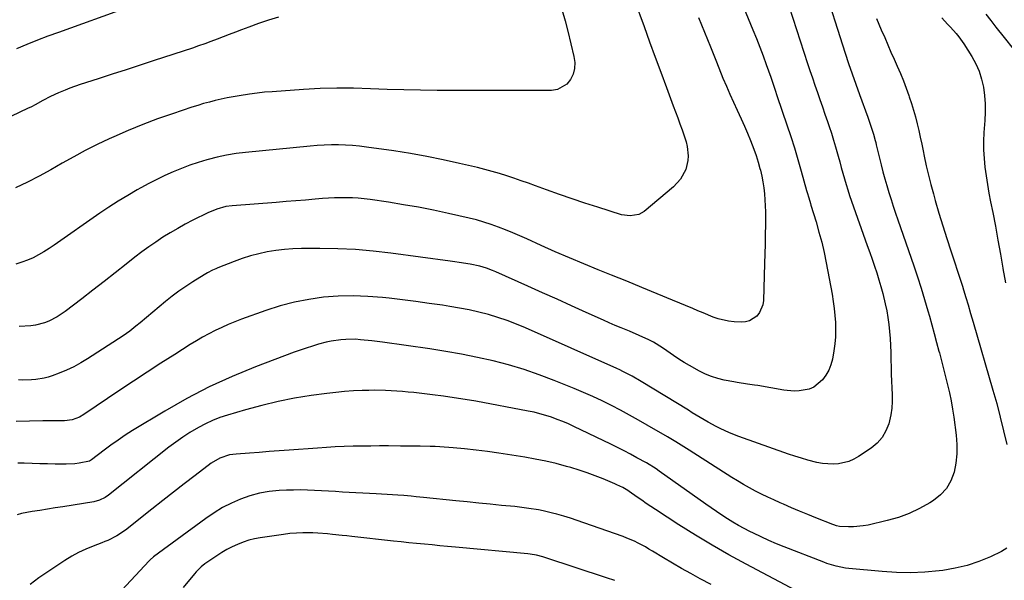
# Model space of a CAD drawing. Units: inches. Extents: x 1836063 to 1841434, y 426305 to 431686.
# Drawn here: x 1836941 to 1837371, y 428555 to 428800 of the extents above; entities that cross this region are included whole.
import ezdxf

# ---------------------------------------------------------------- set-up
doc = ezdxf.new("R2010")
doc.units = ezdxf.units.IN
doc.header["$MEASUREMENT"] = 0
doc.layers.add('7', color=7, linetype='Continuous')
doc.layers.add('8', color=7, linetype='Continuous')

msp = doc.modelspace()

# ---------------------------------------------------------------- linework, layer by layer
at = {"layer": '7', "color": 18}
for points in [[(1837274.21, 428815.56, 1798), (1837285.44, 428780.77, 1798), (1837286.48, 428777.58, 1798), (1837287.54, 428774.39, 1798), (1837288.62, 428771.22, 1798), (1837289.72, 428768.05, 1798), (1837290.82, 428764.88, 1798), (1837291.92, 428761.71, 1798), (1837293.02, 428758.54, 1798), (1837294.12, 428755.37, 1798), (1837294.89, 428753.12, 1798), (1837295.88, 428750.17, 1798), (1837296.82, 428747.2, 1798), (1837297.7, 428744.21, 1798), (1837298.83, 428740.15, 1798), (1837299.5, 428737.67, 1798), (1837300.18, 428735.2, 1798), (1837300.86, 428732.73, 1798), (1837301.55, 428730.26, 1798), (1837302.27, 428727.8, 1798), (1837303.02, 428725.35, 1798), (1837303.82, 428722.92, 1798), (1837304.65, 428720.49, 1798), (1837311.56, 428701.02, 1798), (1837312.6, 428698.04, 1798), (1837313.64, 428695.06, 1798), (1837314.66, 428692.07, 1798), (1837315.68, 428689.08, 1798), (1837316.64, 428686.08, 1798), (1837317.54, 428683.06, 1798), (1837318.35, 428680.01, 1798), (1837319.43, 428675.5, 1798), (1837320.04, 428672.5, 1798), (1837320.57, 428669.48, 1798), (1837320.97, 428666.43, 1798), (1837321.28, 428663.38, 1798), (1837321.5, 428660.31, 1798), (1837321.67, 428657.25, 1798), (1837321.8, 428654.17, 1798), (1837321.89, 428651.1, 1798), (1837321.96, 428647.72, 1798), (1837322.04, 428644.73, 1798), (1837322.14, 428641.73, 1798), (1837322.27, 428638.74, 1798), (1837322.43, 428635.74, 1798), (1837322.45, 428632.77, 1798), (1837322.28, 428629.81, 1798), (1837321.82, 428626.88, 1798), (1837320.9, 428623.03, 1798), (1837319.65, 428619.9, 1798), (1837318.02, 428617.03, 1798), (1837315.82, 428614.58, 1798), (1837313.24, 428612.4, 1798), (1837307.69, 428608.66, 1798), (1837305.64, 428607.48, 1798), (1837303.52, 428606.52, 1798), (1837298.96, 428605.45, 1798), (1837296.59, 428605.31, 1798), (1837291.89, 428605.62, 1798), (1837289.55, 428606.07, 1798), (1837285.58, 428607.1, 1798), (1837282.73, 428607.91, 1798), (1837279.9, 428608.8, 1798), (1837277.09, 428609.76, 1798), (1837255.32, 428617.51, 1798), (1837251.34, 428619.06, 1798), (1837247.19, 428620.96, 1798), (1837245.41, 428621.86, 1798), (1837241.89, 428623.77, 1798), (1837240.16, 428624.78, 1798), (1837236.73, 428626.84, 1798), (1837235.02, 428627.88, 1798), (1837233.31, 428628.92, 1798), (1837212.59, 428641.52, 1798), (1837208.68, 428643.8, 1798), (1837204.68, 428645.93, 1798), (1837203.32, 428646.58, 1798), (1837201.94, 428647.21, 1798), (1837162.07, 428664.95, 1798), (1837158.09, 428666.62, 1798), (1837154.05, 428668.17, 1798), (1837149.96, 428669.54, 1798), (1837145.82, 428670.8, 1798), (1837141.63, 428671.88, 1798), (1837137.42, 428672.87, 1798), (1837133.18, 428673.7, 1798), (1837128.92, 428674.42, 1798), (1837125.8, 428674.89, 1798), (1837119.95, 428675.74, 1798), (1837114.1, 428676.55, 1798), (1837108.24, 428677.28, 1798), (1837102.38, 428677.97, 1798), (1837099.56, 428678.28, 1798), (1837093.1, 428678.79, 1798), (1837086.64, 428679.02, 1798), (1837080.18, 428678.84, 1798), (1837073.72, 428678.39, 1798), (1837067.3, 428677.49, 1798), (1837060.96, 428676.29, 1798), (1837054.73, 428674.63, 1798), (1837048.56, 428672.66, 1798), (1837037.84, 428668.81, 1798), (1837034.92, 428667.7, 1798), (1837032.02, 428666.52, 1798), (1837029.18, 428665.22, 1798), (1837026.36, 428663.86, 1798), (1837023.59, 428662.41, 1798), (1837020.84, 428660.9, 1798), (1837018.14, 428659.32, 1798), (1837015.47, 428657.68, 1798), (1837008.66, 428653.37, 1798), (1837002.62, 428649.51, 1798), (1836996.6, 428645.62, 1798), (1836990.63, 428641.67, 1798), (1836984.67, 428637.69, 1798), (1836968.95, 428627.06, 1798), (1836966.99, 428625.93, 1798), (1836963.79, 428624.8, 1798), (1836960.42, 428624.38, 1798), (1836950.98, 428624.27, 1798), (1836945.11, 428624.17, 1798), (1836939.25, 428624.02, 1798)], [(1837209.8, 428808.23, 1804), (1837213.9, 428796.84, 1804), (1837216.31, 428790.17, 1804), (1837218.74, 428783.51, 1804), (1837221.2, 428776.86, 1804), (1837223.68, 428770.21, 1804), (1837226.7, 428762.14, 1804), (1837227.67, 428759.53, 1804), (1837228.64, 428756.92, 1804), (1837229.61, 428754.31, 1804), (1837230.57, 428751.7, 1804), (1837231.06, 428750.36, 1804), (1837232.27, 428746.42, 1804), (1837232.7, 428744.4, 1804), (1837233.16, 428740.33, 1804), (1837233.08, 428738.32, 1804), (1837232.14, 428734.38, 1804), (1837229.89, 428730.05, 1804), (1837226.86, 428726.78, 1804), (1837213.89, 428716, 1804), (1837211.69, 428714.67, 1804), (1837207.9, 428713.97, 1804), (1837204.04, 428714.54, 1804), (1837193.71, 428717.8, 1804), (1837188.08, 428719.61, 1804), (1837182.47, 428721.47, 1804), (1837176.88, 428723.41, 1804), (1837171.31, 428725.39, 1804), (1837166.47, 428727.15, 1804), (1837163.33, 428728.28, 1804), (1837160.18, 428729.38, 1804), (1837157.03, 428730.46, 1804), (1837153.87, 428731.52, 1804), (1837150.69, 428732.52, 1804), (1837147.49, 428733.47, 1804), (1837144.28, 428734.33, 1804), (1837141.04, 428735.14, 1804), (1837133.26, 428736.97, 1804), (1837126.11, 428738.56, 1804), (1837118.93, 428740.02, 1804), (1837111.72, 428741.29, 1804), (1837104.48, 428742.43, 1804), (1837092.5, 428744.16, 1804), (1837089.44, 428744.54, 1804), (1837086.38, 428744.84, 1804), (1837083.31, 428745.02, 1804), (1837080.23, 428745.12, 1804), (1837077.15, 428745.11, 1804), (1837074.07, 428745.03, 1804), (1837071, 428744.84, 1804), (1837067.93, 428744.59, 1804), (1837039.59, 428741.77, 1804), (1837035.45, 428741.25, 1804), (1837031.33, 428740.59, 1804), (1837027.26, 428739.72, 1804), (1837023.21, 428738.71, 1804), (1837022.74, 428738.58, 1804), (1837018.97, 428737.44, 1804), (1837015.24, 428736.2, 1804), (1837011.57, 428734.79, 1804), (1837007.94, 428733.27, 1804), (1837004.36, 428731.63, 1804), (1837000.82, 428729.92, 1804), (1836997.31, 428728.12, 1804), (1836993.84, 428726.26, 1804), (1836992.27, 428725.4, 1804), (1836988.08, 428723, 1804), (1836983.94, 428720.5, 1804), (1836979.88, 428717.88, 1804), (1836975.88, 428715.17, 1804), (1836955.92, 428701.16, 1804), (1836953.69, 428699.67, 1804), (1836951.41, 428698.26, 1804), (1836949.07, 428696.96, 1804), (1836946.69, 428695.73, 1804), (1836944.24, 428694.65, 1804), (1836941.75, 428693.69, 1804), (1836939.19, 428692.9, 1804)], [(1837178.09, 428803.84, 1806), (1837179.37, 428799.36, 1806), (1837180.56, 428794.85, 1806), (1837183.27, 428783.8, 1806), (1837183.6, 428781.16, 1806), (1837183.53, 428778.59, 1806), (1837182.86, 428776.09, 1806), (1837181.8, 428773.66, 1806), (1837180.17, 428771.69, 1806), (1837176.01, 428769.31, 1806), (1837173.49, 428768.89, 1806), (1837156.9, 428768.88, 1806), (1837155.91, 428768.88, 1806), (1837150.98, 428768.82, 1806), (1837149.99, 428768.82, 1806), (1837149.01, 428768.82, 1806), (1837123.46, 428768.92, 1806), (1837116.15, 428768.99, 1806), (1837108.83, 428769.13, 1806), (1837101.52, 428769.36, 1806), (1837094.21, 428769.65, 1806), (1837086.9, 428769.86, 1806), (1837079.6, 428769.91, 1806), (1837072.29, 428769.7, 1806), (1837064.99, 428769.32, 1806), (1837051.28, 428768.37, 1806), (1837047.97, 428768.09, 1806), (1837044.67, 428767.75, 1806), (1837041.37, 428767.33, 1806), (1837036.77, 428766.62, 1806), (1837034.15, 428766.17, 1806), (1837031.54, 428765.67, 1806), (1837028.95, 428765.11, 1806), (1837026.36, 428764.5, 1806), (1837023.79, 428763.84, 1806), (1837021.23, 428763.14, 1806), (1837018.69, 428762.37, 1806), (1837016.15, 428761.56, 1806), (1837007.61, 428758.72, 1806), (1837001.11, 428756.45, 1806), (1836994.65, 428754.03, 1806), (1836988.28, 428751.42, 1806), (1836981.96, 428748.67, 1806), (1836979.94, 428747.75, 1806), (1836974.71, 428745.27, 1806), (1836969.55, 428742.67, 1806), (1836964.48, 428739.9, 1806), (1836959.48, 428737.02, 1806), (1836954.47, 428734.13, 1806), (1836949.4, 428731.35, 1806), (1836944.25, 428728.74, 1806), (1836939.04, 428726.23, 1806)], [(1837295.3, 428805.85, 1796), (1837297.35, 428799.31, 1796), (1837301.89, 428785.24, 1796), (1837303.38, 428780.71, 1796), (1837304.9, 428776.19, 1796), (1837306.48, 428771.68, 1796), (1837308.09, 428767.19, 1796), (1837311.74, 428757.18, 1796), (1837312.53, 428755, 1796), (1837313.45, 428752.41, 1796), (1837314.3, 428749.72, 1796), (1837315.01, 428746.99, 1796), (1837315.23, 428746.07, 1796), (1837315.46, 428745.16, 1796), (1837317.56, 428736.39, 1796), (1837318.33, 428733.33, 1796), (1837319.15, 428730.29, 1796), (1837320.03, 428727.26, 1796), (1837320.96, 428724.25, 1796), (1837321.93, 428721.25, 1796), (1837322.92, 428718.26, 1796), (1837323.92, 428715.27, 1796), (1837324.94, 428712.28, 1796), (1837331.88, 428692.18, 1796), (1837333.52, 428687.28, 1796), (1837335.11, 428682.37, 1796), (1837336.61, 428677.42, 1796), (1837338.05, 428672.46, 1796), (1837338.7, 428670.18, 1796), (1837339.77, 428666.34, 1796), (1837340.83, 428662.5, 1796), (1837341.87, 428658.65, 1796), (1837342.9, 428654.8, 1796), (1837343.09, 428654.08, 1796), (1837344.01, 428650.59, 1796), (1837344.91, 428647.08, 1796), (1837345.79, 428643.58, 1796), (1837346.66, 428640.07, 1796), (1837347.46, 428636.54, 1796), (1837348.19, 428633.01, 1796), (1837348.8, 428629.45, 1796), (1837349.33, 428625.87, 1796), (1837350.38, 428618.04, 1796), (1837350.69, 428613.96, 1796), (1837350.7, 428609.89, 1796), (1837350.25, 428605.85, 1796), (1837349.5, 428601.82, 1796), (1837348.1, 428598.1, 1796), (1837346.21, 428594.73, 1796), (1837343.61, 428591.89, 1796), (1837340.52, 428589.39, 1796), (1837338.87, 428588.36, 1796), (1837334.45, 428585.88, 1796), (1837329.9, 428583.72, 1796), (1837325.16, 428582.02, 1796), (1837320.29, 428580.63, 1796), (1837311.91, 428578.7, 1796), (1837309.78, 428578.3, 1796), (1837305.48, 428577.9, 1796), (1837303.32, 428577.91, 1796), (1837299.4, 428578.11, 1796), (1837298.13, 428578.34, 1796), (1837296.9, 428578.74, 1796), (1837296.49, 428578.89, 1796), (1837289.04, 428581.88, 1796), (1837285.5, 428583.32, 1796), (1837281.97, 428584.78, 1796), (1837278.45, 428586.28, 1796), (1837274.95, 428587.79, 1796), (1837273.42, 428588.46, 1796), (1837270.7, 428589.68, 1796), (1837267.99, 428590.94, 1796), (1837265.31, 428592.26, 1796), (1837262.64, 428593.61, 1796), (1837260.01, 428595.02, 1796), (1837257.4, 428596.47, 1796), (1837254.83, 428598, 1796), (1837252.29, 428599.57, 1796), (1837233.65, 428611.43, 1796), (1837231.28, 428612.94, 1796), (1837227.74, 428615.2, 1796), (1837224.14, 428617.37, 1796), (1837215.32, 428622.47, 1796), (1837211.43, 428624.68, 1796), (1837207.52, 428626.85, 1796), (1837203.58, 428628.97, 1796), (1837199.61, 428631.04, 1796), (1837195.6, 428633.02, 1796), (1837191.56, 428634.94, 1796), (1837187.47, 428636.74, 1796), (1837183.35, 428638.47, 1796), (1837174.61, 428642.01, 1796), (1837168.04, 428644.5, 1796), (1837161.41, 428646.78, 1796), (1837154.67, 428648.77, 1796), (1837147.88, 428650.55, 1796), (1837141.02, 428652.09, 1796), (1837134.13, 428653.49, 1796), (1837127.2, 428654.7, 1796), (1837120.25, 428655.78, 1796), (1837099.45, 428658.7, 1796), (1837094.83, 428659.3, 1796), (1837089.89, 428659.84, 1796), (1837087.74, 428659.99, 1796), (1837083.43, 428659.98, 1796), (1837081.27, 428659.83, 1796), (1837077, 428659.2, 1796), (1837074.89, 428658.74, 1796), (1837071.55, 428657.84, 1796), (1837068.86, 428657.04, 1796), (1837066.18, 428656.19, 1796), (1837063.53, 428655.27, 1796), (1837060.88, 428654.31, 1796), (1837044.02, 428647.93, 1796), (1837033.76, 428643.73, 1796), (1837023.69, 428639.15, 1796), (1837013.88, 428634.03, 1796), (1837004.25, 428628.55, 1796), (1836990.25, 428620.05, 1796), (1836987.03, 428618.03, 1796), (1836983.86, 428615.93, 1796), (1836980.77, 428613.73, 1796), (1836977.72, 428611.46, 1796), (1836972.18, 428607.19, 1796), (1836971.4, 428606.68, 1796), (1836966.81, 428605.77, 1796), (1836964.92, 428605.57, 1796), (1836961.14, 428605.36, 1796), (1836959.24, 428605.35, 1796), (1836956.32, 428605.41, 1796), (1836952.96, 428605.48, 1796), (1836949.59, 428605.55, 1796), (1836946.23, 428605.64, 1796), (1836942.87, 428605.74, 1796), (1836940.02, 428605.83, 1796)], [(1837054.01, 428800.98, 1808), (1837049.65, 428799.64, 1808), (1837045.34, 428798.17, 1808), (1837041.05, 428796.63, 1808), (1837037.87, 428795.44, 1808), (1837035.19, 428794.43, 1808), (1837032.51, 428793.41, 1808), (1837029.83, 428792.38, 1808), (1837027.15, 428791.35, 1808), (1837024.47, 428790.34, 1808), (1837021.78, 428789.35, 1808), (1837019.07, 428788.4, 1808), (1837016.36, 428787.48, 1808), (1836999.72, 428782, 1808), (1836993.57, 428779.98, 1808), (1836987.43, 428777.97, 1808), (1836981.27, 428775.97, 1808), (1836975.12, 428773.99, 1808), (1836967.22, 428771.45, 1808), (1836962.84, 428769.92, 1808), (1836960.69, 428769.06, 1808), (1836957.77, 428767.82, 1808), (1836954.34, 428766.21, 1808), (1836950.98, 428764.45, 1808), (1836947.64, 428762.66, 1808), (1836945.95, 428761.81, 1808), (1836944.24, 428760.98, 1808), (1836908.61, 428743.95, 1808)], [(1837237.68, 428800.85, 1802), (1837240.31, 428794.41, 1802), (1837242.92, 428787.96, 1802), (1837245.53, 428781.51, 1802), (1837248.44, 428774.27, 1802), (1837249.9, 428770.74, 1802), (1837251.41, 428767.22, 1802), (1837252.99, 428763.74, 1802), (1837254.61, 428760.28, 1802), (1837256.39, 428756.49, 1802), (1837257.82, 428753.33, 1802), (1837259.18, 428750.15, 1802), (1837260.5, 428746.94, 1802), (1837261.91, 428743.27, 1802), (1837262.9, 428740.45, 1802), (1837263.79, 428737.59, 1802), (1837264.6, 428734.71, 1802), (1837264.79, 428733.99, 1802), (1837265.39, 428731.44, 1802), (1837265.9, 428728.88, 1802), (1837266.29, 428726.3, 1802), (1837266.59, 428723.7, 1802), (1837266.78, 428721.09, 1802), (1837266.93, 428718.47, 1802), (1837267, 428715.86, 1802), (1837267.01, 428713.24, 1802), (1837266.99, 428710.04, 1802), (1837266.94, 428705.83, 1802), (1837266.87, 428701.61, 1802), (1837266.77, 428697.4, 1802), (1837266.65, 428693.18, 1802), (1837266.14, 428677.03, 1802), (1837265.86, 428675.12, 1802), (1837264.39, 428671.69, 1802), (1837263.2, 428670.16, 1802), (1837260.07, 428668.1, 1802), (1837258.28, 428667.66, 1802), (1837256.38, 428667.51, 1802), (1837253.26, 428667.67, 1802), (1837250.91, 428667.92, 1802), (1837246.33, 428668.96, 1802), (1837244.1, 428669.75, 1802), (1837239.7, 428671.59, 1802), (1837237.5, 428672.5, 1802), (1837235.3, 428673.42, 1802), (1837226.36, 428677.15, 1802), (1837219.69, 428679.91, 1802), (1837213.01, 428682.66, 1802), (1837206.32, 428685.38, 1802), (1837199.62, 428688.08, 1802), (1837193.85, 428690.4, 1802), (1837187.56, 428692.97, 1802), (1837181.3, 428695.6, 1802), (1837175.07, 428698.32, 1802), (1837168.87, 428701.09, 1802), (1837162.62, 428703.94, 1802), (1837159.55, 428705.3, 1802), (1837156.46, 428706.63, 1802), (1837153.35, 428707.9, 1802), (1837150.23, 428709.14, 1802), (1837147.07, 428710.27, 1802), (1837143.88, 428711.32, 1802), (1837140.65, 428712.22, 1802), (1837137.39, 428713.04, 1802), (1837128.41, 428715.07, 1802), (1837121.88, 428716.47, 1802), (1837115.33, 428717.76, 1802), (1837108.76, 428718.91, 1802), (1837102.17, 428719.95, 1802), (1837094.12, 428721.14, 1802), (1837091.53, 428721.46, 1802), (1837088.94, 428721.72, 1802), (1837086.33, 428721.87, 1802), (1837083.73, 428721.94, 1802), (1837081.12, 428721.93, 1802), (1837078.51, 428721.87, 1802), (1837075.9, 428721.74, 1802), (1837073.3, 428721.56, 1802), (1837070.03, 428721.29, 1802), (1837065.79, 428720.94, 1802), (1837061.56, 428720.59, 1802), (1837057.32, 428720.25, 1802), (1837053.08, 428719.92, 1802), (1837033.82, 428718.41, 1802), (1837031.05, 428718.06, 1802), (1837027, 428717.02, 1802), (1837023.14, 428715.42, 1802), (1837016.58, 428712.09, 1802), (1837013.25, 428710.34, 1802), (1837009.96, 428708.52, 1802), (1837006.72, 428706.62, 1802), (1837003.51, 428704.65, 1802), (1837000.37, 428702.58, 1802), (1836997.28, 428700.45, 1802), (1836994.25, 428698.23, 1802), (1836991.27, 428695.94, 1802), (1836987.48, 428692.93, 1802), (1836982.63, 428689.1, 1802), (1836977.77, 428685.29, 1802), (1836972.88, 428681.51, 1802), (1836967.98, 428677.75, 1802), (1836960.68, 428672.18, 1802), (1836959, 428670.99, 1802), (1836957.27, 428669.88, 1802), (1836953.61, 428667.98, 1802), (1836951.69, 428667.23, 1802), (1836947.74, 428666.23, 1802), (1836945.7, 428665.97, 1802), (1836940.54, 428665.58, 1802)], [(1837315.56, 428800.43, 1794), (1837317.62, 428795.51, 1794), (1837319.15, 428792.02, 1794), (1837320.53, 428788.88, 1794), (1837321.91, 428785.74, 1794), (1837323.29, 428782.6, 1794), (1837324.68, 428779.47, 1794), (1837326.03, 428776.3, 1794), (1837327.32, 428773.14, 1794), (1837328.53, 428769.95, 1794), (1837329.68, 428766.74, 1794), (1837329.92, 428766.05, 1794), (1837330.88, 428763.16, 1794), (1837331.77, 428760.24, 1794), (1837332.58, 428757.3, 1794), (1837333.33, 428754.35, 1794), (1837334.03, 428751.38, 1794), (1837334.7, 428748.4, 1794), (1837335.35, 428745.42, 1794), (1837335.99, 428742.43, 1794), (1837336.47, 428740.1, 1794), (1837337.37, 428735.96, 1794), (1837338.33, 428731.83, 1794), (1837339.38, 428727.72, 1794), (1837340.48, 428723.62, 1794), (1837341.3, 428720.71, 1794), (1837342.9, 428715.18, 1794), (1837344.54, 428709.66, 1794), (1837346.27, 428704.17, 1794), (1837348.04, 428698.7, 1794), (1837352.61, 428684.97, 1794), (1837353.14, 428683.32, 1794), (1837353.67, 428681.68, 1794), (1837354.67, 428678.37, 1794), (1837355.63, 428675.05, 1794), (1837356.71, 428671.28, 1794), (1837357.79, 428667.51, 1794), (1837366.5, 428637.74, 1794), (1837368.15, 428631.85, 1794), (1837369.73, 428625.94, 1794), (1837371.18, 428620, 1794), (1837372.55, 428614.03, 1794)], [(1837344.17, 428800.73, 1792), (1837346.68, 428797.94, 1792), (1837347.94, 428796.55, 1792), (1837350.46, 428793.77, 1792), (1837351.64, 428792.32, 1792), (1837353.78, 428789.25, 1792), (1837357.21, 428783.81, 1792), (1837358.96, 428780.62, 1792), (1837360.44, 428777.33, 1792), (1837361.53, 428773.89, 1792), (1837362.35, 428770.34, 1792), (1837362.83, 428766.71, 1792), (1837363.12, 428763.07, 1792), (1837363.15, 428759.42, 1792), (1837363, 428755.76, 1792), (1837362.58, 428750.5, 1792), (1837362.41, 428746.69, 1792), (1837362.39, 428742.88, 1792), (1837362.61, 428739.08, 1792), (1837362.99, 428735.29, 1792), (1837363.53, 428731.5, 1792), (1837364.12, 428727.72, 1792), (1837364.77, 428723.95, 1792), (1837365.48, 428720.19, 1792), (1837366.39, 428715.54, 1792), (1837367.55, 428709.46, 1792), (1837368.68, 428703.37, 1792), (1837369.77, 428697.27, 1792), (1837370.81, 428691.17, 1792), (1837370.85, 428690.97, 1792), (1837371.95, 428684.78, 1792)], [(1837372.53, 428568.59, 1794), (1837370.29, 428567.16, 1794), (1837365.39, 428564.85, 1794), (1837360.34, 428562.77, 1794), (1837355.2, 428561.03, 1794), (1837349.91, 428559.78, 1794), (1837344.53, 428558.87, 1794), (1837342.98, 428558.68, 1794), (1837336.74, 428558.13, 1794), (1837330.5, 428557.85, 1794), (1837324.26, 428557.96, 1794), (1837318.01, 428558.34, 1794), (1837303.41, 428559.68, 1794), (1837302.02, 428559.85, 1794), (1837297.91, 428560.68, 1794), (1837293.89, 428561.95, 1794), (1837292.58, 428562.44, 1794), (1837275.26, 428569.13, 1794), (1837271.83, 428570.51, 1794), (1837268.42, 428571.96, 1794), (1837265.07, 428573.5, 1794), (1837261.73, 428575.1, 1794), (1837260.2, 428575.86, 1794), (1837257.68, 428577.18, 1794), (1837255.19, 428578.54, 1794), (1837252.75, 428580, 1794), (1837250.34, 428581.5, 1794), (1837247.97, 428583.07, 1794), (1837245.61, 428584.65, 1794), (1837243.26, 428586.26, 1794), (1837240.93, 428587.89, 1794), (1837220.49, 428602.35, 1794), (1837219.14, 428603.29, 1794), (1837214.95, 428605.88, 1794), (1837210.8, 428608.18, 1794), (1837207.99, 428609.71, 1794), (1837205.17, 428611.2, 1794), (1837202.32, 428612.64, 1794), (1837199.45, 428614.05, 1794), (1837183.24, 428621.84, 1794), (1837180.83, 428622.95, 1794), (1837178.4, 428624, 1794), (1837175.93, 428624.97, 1794), (1837173.44, 428625.89, 1794), (1837170.92, 428626.71, 1794), (1837168.38, 428627.45, 1794), (1837165.81, 428628.07, 1794), (1837163.22, 428628.61, 1794), (1837140.34, 428632.86, 1794), (1837135.62, 428633.69, 1794), (1837130.89, 428634.45, 1794), (1837126.15, 428635.12, 1794), (1837121.4, 428635.71, 1794), (1837113.16, 428636.67, 1794), (1837110.71, 428636.93, 1794), (1837108.26, 428637.16, 1794), (1837103.35, 428637.51, 1794), (1837100.89, 428637.61, 1794), (1837095.96, 428637.68, 1794), (1837093.5, 428637.64, 1794), (1837090.65, 428637.56, 1794), (1837086.77, 428637.39, 1794), (1837082.9, 428637.14, 1794), (1837079.04, 428636.76, 1794), (1837075.18, 428636.29, 1794), (1837068.31, 428635.35, 1794), (1837061.07, 428634.18, 1794), (1837053.86, 428632.81, 1794), (1837046.73, 428631.1, 1794), (1837039.64, 428629.19, 1794), (1837031.66, 428626.83, 1794), (1837028.39, 428625.74, 1794), (1837025.19, 428624.5, 1794), (1837022.08, 428623.04, 1794), (1837019.04, 428621.43, 1794), (1837015.3, 428619.19, 1794), (1837012.15, 428617.16, 1794), (1837009.1, 428614.99, 1794), (1837006.1, 428612.73, 1794), (1836979.61, 428591.86, 1794), (1836978.16, 428590.83, 1794), (1836975.8, 428589.61, 1794), (1836973.25, 428588.89, 1794), (1836959.77, 428586.75, 1794), (1836956.41, 428586.22, 1794), (1836953.05, 428585.68, 1794), (1836949.68, 428585.15, 1794), (1836946.32, 428584.61, 1794), (1836941.61, 428583.74, 1794), (1836939.72, 428583.19, 1794)], [(1837280.27, 428550.06, 1792), (1837258.52, 428561.57, 1792), (1837251.04, 428565.66, 1792), (1837243.64, 428569.88, 1792), (1837236.35, 428574.3, 1792), (1837229.15, 428578.85, 1792), (1837218.86, 428585.54, 1792), (1837214.88, 428588.19, 1792), (1837212.91, 428589.54, 1792), (1837210.94, 428590.92, 1792), (1837207.43, 428593.4, 1792), (1837206.83, 428593.81, 1792), (1837204.57, 428595.11, 1792), (1837202.04, 428596.36, 1792), (1837201.17, 428596.74, 1792), (1837196.01, 428598.93, 1792), (1837192.54, 428600.32, 1792), (1837189.03, 428601.63, 1792), (1837185.48, 428602.79, 1792), (1837181.9, 428603.87, 1792), (1837180.06, 428604.39, 1792), (1837175.52, 428605.58, 1792), (1837170.95, 428606.65, 1792), (1837166.35, 428607.57, 1792), (1837161.73, 428608.38, 1792), (1837150.45, 428610.16, 1792), (1837145.45, 428610.88, 1792), (1837140.45, 428611.52, 1792), (1837135.43, 428612.03, 1792), (1837130.41, 428612.47, 1792), (1837124.64, 428612.89, 1792), (1837122.49, 428613.03, 1792), (1837120.34, 428613.14, 1792), (1837116.03, 428613.24, 1792), (1837113.88, 428613.26, 1792), (1837109.57, 428613.28, 1792), (1837107.42, 428613.29, 1792), (1837102.13, 428613.32, 1792), (1837098.26, 428613.32, 1792), (1837094.38, 428613.3, 1792), (1837090.51, 428613.25, 1792), (1837086.63, 428613.17, 1792), (1837082.76, 428613.05, 1792), (1837078.89, 428612.89, 1792), (1837075.02, 428612.66, 1792), (1837071.15, 428612.4, 1792), (1837058.67, 428611.47, 1792), (1837054.33, 428611.15, 1792), (1837049.98, 428610.83, 1792), (1837045.64, 428610.51, 1792), (1837041.29, 428610.19, 1792), (1837035.57, 428609.78, 1792), (1837032.64, 428609.37, 1792), (1837028.43, 428608.01, 1792), (1837024.63, 428605.77, 1792), (1837017.52, 428600.34, 1792), (1837012.8, 428596.71, 1792), (1837008.08, 428593.06, 1792), (1837003.38, 428589.39, 1792), (1836998.7, 428585.71, 1792), (1836987.06, 428576.51, 1792), (1836983.4, 428574.02, 1792), (1836979.44, 428572.02, 1792), (1836978.08, 428571.45, 1792), (1836976.7, 428570.91, 1792), (1836972.95, 428569.52, 1792), (1836969.74, 428568.2, 1792), (1836966.6, 428566.74, 1792), (1836963.58, 428565.05, 1792), (1836960.63, 428563.22, 1792), (1836949.26, 428555.59, 1792), (1836945.49, 428552.73, 1792)], [(1837201.14, 428554.39, 1788), (1837197.48, 428555.59, 1788), (1837170.54, 428564.46, 1788), (1837169.64, 428564.74, 1788), (1837166.88, 428565.46, 1788), (1837164.07, 428565.93, 1788), (1837163.12, 428566.04, 1788), (1837131.42, 428569.04, 1788), (1837128.02, 428569.36, 1788), (1837124.63, 428569.68, 1788), (1837121.24, 428569.99, 1788), (1837117.84, 428570.3, 1788), (1837114.45, 428570.62, 1788), (1837111.05, 428570.95, 1788), (1837107.66, 428571.31, 1788), (1837104.28, 428571.67, 1788), (1837086.07, 428573.69, 1788), (1837083.95, 428573.93, 1788), (1837081.83, 428574.16, 1788), (1837077.59, 428574.63, 1788), (1837075.47, 428574.84, 1788), (1837071.22, 428575.14, 1788), (1837069.09, 428575.24, 1788), (1837064.73, 428575.31, 1788), (1837061.86, 428575.22, 1788), (1837059.01, 428574.98, 1788), (1837056.16, 428574.63, 1788), (1837046.07, 428573.13, 1788), (1837043.52, 428572.64, 1788), (1837041, 428572.03, 1788), (1837038.55, 428571.21, 1788), (1837036.13, 428570.26, 1788), (1837033.77, 428569.14, 1788), (1837031.46, 428567.94, 1788), (1837029.22, 428566.63, 1788), (1837027.02, 428565.22, 1788), (1837023.55, 428562.88, 1788), (1837021.87, 428561.67, 1788), (1837020.27, 428560.35, 1788), (1837018.05, 428558.18, 1788), (1837017.36, 428557.41, 1788), (1837012.29, 428551.44, 1788)]]:
    msp.add_polyline3d(points, dxfattribs=at)
at = {"layer": '8', "color": 18}
for points in [[(1837255.32, 428810.45, 1800), (1837261.53, 428795.49, 1800), (1837263.05, 428791.71, 1800), (1837264.54, 428787.92, 1800), (1837265.96, 428784.11, 1800), (1837267.33, 428780.27, 1800), (1837269.29, 428774.69, 1800), (1837270.02, 428772.59, 1800), (1837271.1, 428769.43, 1800), (1837272.18, 428766.26, 1800), (1837276.39, 428753.82, 1800), (1837278.04, 428748.81, 1800), (1837279.64, 428743.78, 1800), (1837281.15, 428738.73, 1800), (1837282.61, 428733.66, 1800), (1837284.99, 428725.13, 1800), (1837285.22, 428724.32, 1800), (1837285.93, 428721.88, 1800), (1837286.66, 428719.45, 1800), (1837286.91, 428718.64, 1800), (1837289.13, 428711.4, 1800), (1837290.42, 428706.96, 1800), (1837291.6, 428702.49, 1800), (1837292.63, 428697.98, 1800), (1837293.55, 428693.44, 1800), (1837296.12, 428679.69, 1800), (1837296.63, 428676.61, 1800), (1837297.06, 428673.52, 1800), (1837297.37, 428670.42, 1800), (1837297.6, 428667.31, 1800), (1837297.67, 428664.19, 1800), (1837297.59, 428661.09, 1800), (1837297.31, 428658, 1800), (1837296.9, 428654.91, 1800), (1837296.28, 428651.26, 1800), (1837295.64, 428648.79, 1800), (1837294.74, 428646.45, 1800), (1837293.47, 428644.29, 1800), (1837291.94, 428642.26, 1800), (1837288.1, 428639.06, 1800), (1837286.13, 428638.23, 1800), (1837281.79, 428637.42, 1800), (1837279.56, 428637.32, 1800), (1837275.11, 428637.72, 1800), (1837263.72, 428639.72, 1800), (1837262.21, 428639.97, 1800), (1837259.19, 428640.43, 1800), (1837254.65, 428641.07, 1800), (1837253.15, 428641.32, 1800), (1837248.94, 428642.13, 1800), (1837246.13, 428642.82, 1800), (1837243.39, 428643.68, 1800), (1837240.74, 428644.79, 1800), (1837238.15, 428646.08, 1800), (1837233.83, 428648.49, 1800), (1837231.45, 428649.88, 1800), (1837229.1, 428651.32, 1800), (1837226.82, 428652.85, 1800), (1837223.83, 428654.99, 1800), (1837221.94, 428656.3, 1800), (1837218.02, 428658.68, 1800), (1837215.98, 428659.76, 1800), (1837211.82, 428661.72, 1800), (1837207.58, 428663.52, 1800), (1837203.95, 428665, 1800), (1837201.33, 428666.1, 1800), (1837198.72, 428667.23, 1800), (1837196.12, 428668.38, 1800), (1837188.57, 428671.77, 1800), (1837182.21, 428674.64, 1800), (1837175.84, 428677.5, 1800), (1837169.47, 428680.37, 1800), (1837163.11, 428683.23, 1800), (1837149.02, 428689.58, 1800), (1837147.68, 428690.15, 1800), (1837144.95, 428691.16, 1800), (1837142.16, 428691.99, 1800), (1837137.89, 428692.89, 1800), (1837133.05, 428693.65, 1800), (1837131.12, 428693.93, 1800), (1837129.18, 428694.19, 1800), (1837103.2, 428697.69, 1800), (1837095.46, 428698.57, 1800), (1837087.71, 428699.24, 1800), (1837079.93, 428699.59, 1800), (1837072.15, 428699.73, 1800), (1837064.13, 428699.71, 1800), (1837060.35, 428699.6, 1800), (1837056.59, 428699.34, 1800), (1837052.84, 428698.88, 1800), (1837049.11, 428698.28, 1800), (1837045.42, 428697.46, 1800), (1837041.76, 428696.51, 1800), (1837038.17, 428695.35, 1800), (1837034.62, 428694.05, 1800), (1837027.47, 428691.21, 1800), (1837026.69, 428690.89, 1800), (1837025.16, 428690.19, 1800), (1837022.91, 428689.03, 1800), (1837022.18, 428688.61, 1800), (1837021.46, 428688.18, 1800), (1837016.62, 428685.17, 1800), (1837013.53, 428683.16, 1800), (1837010.5, 428681.07, 1800), (1837007.55, 428678.86, 1800), (1837004.67, 428676.56, 1800), (1836993.46, 428667.25, 1800), (1836991.67, 428665.77, 1800), (1836988.97, 428663.59, 1800), (1836986.14, 428661.58, 1800), (1836970.54, 428651.5, 1800), (1836967.55, 428649.69, 1800), (1836964.49, 428648.02, 1800), (1836961.33, 428646.54, 1800), (1836958.11, 428645.18, 1800), (1836955.07, 428644.02, 1800), (1836953.3, 428643.42, 1800), (1836951.51, 428642.93, 1800), (1836947.83, 428642.35, 1800), (1836945.97, 428642.23, 1800), (1836942.23, 428642.17, 1800), (1836940.36, 428642.23, 1800)], [(1836987.77, 428805.01, 1810), (1836957.81, 428794.3, 1810), (1836953.2, 428792.61, 1810), (1836948.6, 428790.86, 1810), (1836944.03, 428789.04, 1810), (1836939.49, 428787.16, 1810)], [(1837363.37, 428802.29, 1790), (1837365.61, 428799.47, 1790), (1837367.84, 428796.64, 1790), (1837371.47, 428792.06, 1790), (1837375.28, 428787.06, 1790)], [(1837243.2, 428552.71, 1790), (1837238.42, 428555.24, 1790), (1837234.36, 428557.44, 1790), (1837230.34, 428559.68, 1790), (1837226.35, 428562, 1790), (1837222.39, 428564.36, 1790), (1837217.58, 428567.29, 1790), (1837216.04, 428568.21, 1790), (1837214.48, 428569.11, 1790), (1837211.32, 428570.82, 1790), (1837209.72, 428571.61, 1790), (1837206.43, 428573.04, 1790), (1837204.75, 428573.67, 1790), (1837187.62, 428579.7, 1790), (1837184.69, 428580.69, 1790), (1837181.74, 428581.65, 1790), (1837178.78, 428582.55, 1790), (1837175.8, 428583.4, 1790), (1837173.87, 428583.93, 1790), (1837169.8, 428584.94, 1790), (1837167.74, 428585.35, 1790), (1837163.59, 428586.02, 1790), (1837161.51, 428586.31, 1790), (1837157.34, 428586.78, 1790), (1837151.56, 428587.33, 1790), (1837146.58, 428587.81, 1790), (1837141.6, 428588.3, 1790), (1837136.62, 428588.81, 1790), (1837131.65, 428589.32, 1790), (1837117.44, 428590.8, 1790), (1837114.24, 428591.13, 1790), (1837112.1, 428591.34, 1790), (1837108.9, 428591.61, 1790), (1837106.28, 428591.79, 1790), (1837101.53, 428592.11, 1790), (1837099.15, 428592.25, 1790), (1837096.77, 428592.38, 1790), (1837082.03, 428593.15, 1790), (1837078.97, 428593.32, 1790), (1837075.91, 428593.48, 1790), (1837072.86, 428593.66, 1790), (1837069.8, 428593.84, 1790), (1837066.75, 428593.98, 1790), (1837063.69, 428594.05, 1790), (1837060.63, 428594.01, 1790), (1837057.58, 428593.92, 1790), (1837054.36, 428593.76, 1790), (1837050.02, 428593.33, 1790), (1837045.75, 428592.62, 1790), (1837041.56, 428591.49, 1790), (1837037.44, 428590.08, 1790), (1837033.44, 428588.31, 1790), (1837029.56, 428586.34, 1790), (1837025.83, 428584.08, 1790), (1837022.22, 428581.62, 1790), (1836999.35, 428564.77, 1790), (1836997.92, 428563.53, 1790), (1836997.7, 428563.3, 1790), (1836997.49, 428563.07, 1790), (1836983.52, 428548.02, 1790)]]:
    msp.add_polyline3d(points, dxfattribs=at)

doc.saveas('drawing.dxf')
